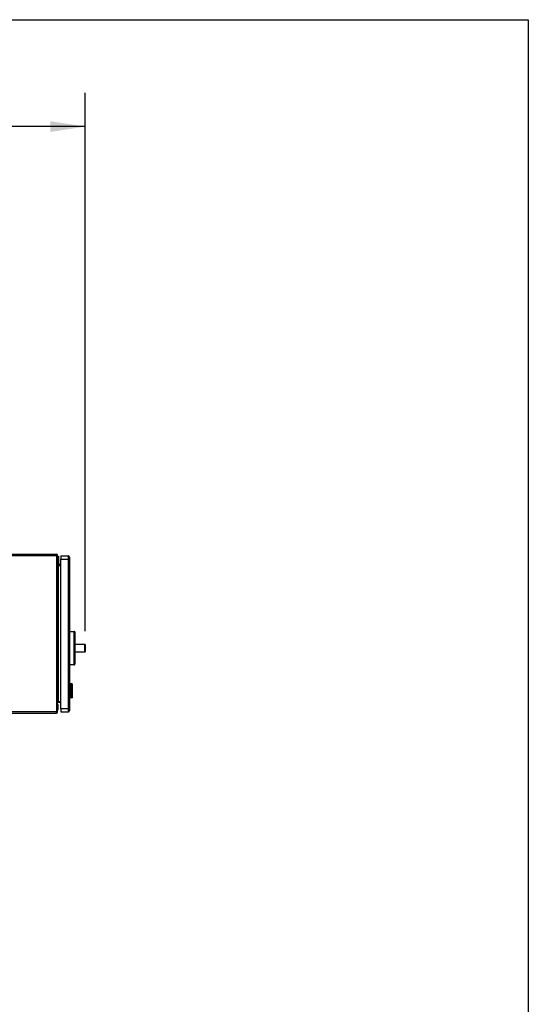
# Model space of a CAD drawing. Extents: x 0.4 to 10.6, y 0.4 to 8.1.
# Drawn here: x 8.7 to 10.6, y 4.4 to 8.1 of the extents above; entities that cross this region are included whole.
import ezdxf

# ---------------------------------------------------------------- set-up
doc = ezdxf.new("R2010")
doc.units = 0
doc.linetypes.add('SLD-SOLID', pattern=[0])
doc.layers.get('0').update_dxf_attribs({"linetype": 'CONTINUOUS'})
doc.styles.add('SLDTEXTSTYLE0', font='TXT', dxfattribs={"width": 0.75})
doc.dimstyles.new('SLDDIMSTYLE2', dxfattribs={"dimtxt": 0.125, "dimasz": 0.13, "dimexe": 0, "dimexo": 0.0625, "dimgap": 0.03125, "dimtad": 0, "dimtih": 1, "dimtoh": 1, "dimdec": 1, "dimlfac": 20, "dimrnd": 1e-09, "dimzin": 12, "dimtxsty": 'SLDTEXTSTYLE0', "dimsah": 1, "dimcen": 0.09, "dimazin": 3, "dimtfac": 1, "dimtdec": 1, "dimtofl": 0, "dimtmove": 0, "dimatfit": 3, "dimtolj": 1, "dimtzin": 12})

# ---------------------------------------------------------------- blocks, each defined once
blk = doc.blocks.new('_D_9')
at = {"color": 7, "linetype": 'SLD-SOLID'}
for p, q in [((6.5406, 6.9668), (6.5406, 7.8339)), ((8.9602, 5.8322), (8.9602, 7.8339)), ((6.5406, 7.7089), (7.5887, 7.7089)), ((8.9602, 7.7089), (7.912, 7.7089))]:
    blk.add_line(p, q, dxfattribs=at)
for points in [[(6.5406, 7.7089), (6.6706, 7.6889), (6.6706, 7.7289)], [(8.9602, 7.7089), (8.8302, 7.7289), (8.8302, 7.6889)]]:
    blk.add_solid(points, dxfattribs=at)
at = {"color": 7, "linetype": 'SLD-SOLID', "insert": (7.5887, 7.7708), "char_height": 0.125, "attachment_point": 1, "style": 'SLDTEXTSTYLE0'}
blk.add_mtext('48.4', dxfattribs=at)

msp = doc.modelspace()

# ---------------------------------------------------------------- linework, layer by layer
at = {"color": 7, "linetype": 'SLD-SOLID'}
for p, q in [((0.3937, 8.1063), (10.6063, 8.1063)), ((10.6063, 8.1063), (10.6063, 0.3937)), ((8.6041, 6.1186), (8.8531, 6.1186)), ((8.6041, 6.1143), (8.8531, 6.1143)), ((8.8531, 6.1143), (8.8531, 6.1186)), ((8.8531, 6.1143), (8.8531, 5.5324)), ((8.8574, 6.1143), (8.8531, 6.1143)), ((8.8574, 5.5324), (8.8574, 6.1143)), ((8.8574, 6.1117), (8.8604, 6.1117)), ((8.8604, 6.1019), (8.8574, 6.1019)), ((8.8594, 6.0763), (8.8594, 6.0787)), ((8.8594, 6.0787), (8.8692, 6.0787)), ((8.8604, 6.1117), (8.8604, 6.1019)), ((8.8604, 6.1019), (8.8604, 6.0936)), ((8.8619, 6.0928), (8.8604, 6.0957)), ((8.8604, 6.0864), (8.8619, 6.0894)), ((8.8604, 6.0886), (8.8604, 6.0842)), ((8.8623, 6.0822), (8.8692, 6.0822)), ((8.8692, 6.0793), (8.8623, 6.0793)), ((8.8692, 6.1127), (8.8692, 6.1009)), ((8.8692, 6.1127), (8.8962, 6.1127)), ((8.8692, 6.1009), (8.8962, 6.1009)), ((8.8692, 5.5438), (8.8692, 6.1009)), ((8.8962, 6.1127), (8.8962, 6.1009)), ((8.9011, 6.1009), (8.8962, 6.1009)), ((8.8962, 6.1009), (8.8962, 5.5438)), ((8.9011, 6.1009), (8.9011, 5.5438)), ((8.8594, 6.0763), (8.8594, 5.5704)), ((8.8594, 6.0763), (8.8692, 6.0763)), ((8.9011, 5.8324), (8.9189, 5.8314)), ((8.9189, 5.8295), (8.9011, 5.8304)), ((8.9189, 5.7093), (8.9189, 5.8295)), ((8.9189, 5.8295), (8.9208, 5.8295)), ((8.9208, 5.8295), (8.9208, 5.7093)), ((8.9208, 5.8097), (8.9208, 5.7867)), ((8.9208, 5.7859), (8.9208, 5.7865)), ((8.9208, 5.7865), (8.9208, 5.7865)), ((8.9208, 5.7859), (8.9208, 5.7859)), ((8.9208, 5.7818), (8.9208, 5.7859)), ((8.9208, 5.7818), (8.9208, 5.7818)), ((8.9208, 5.7817), (8.9208, 5.7818)), ((8.9208, 5.7818), (8.9208, 5.7812)), ((8.9208, 5.7817), (8.9208, 5.7817)), ((8.9208, 5.7804), (8.9208, 5.7804)), ((8.9208, 5.7771), (8.9208, 5.7771)), ((8.9208, 5.7738), (8.9208, 5.7738)), ((8.9208, 5.7732), (8.9208, 5.7706)), ((8.9208, 5.7706), (8.9208, 5.7706)), ((8.9208, 5.7706), (8.9208, 5.7676)), ((8.9208, 5.7676), (8.9208, 5.7676)), ((8.9208, 5.7676), (8.9208, 5.7554)), ((8.9208, 5.7554), (8.9208, 5.729)), ((8.9228, 5.7841), (8.9228, 5.7828)), ((8.9228, 5.7841), (8.9582, 5.7841)), ((8.9582, 5.7828), (8.9228, 5.7828)), ((8.9228, 5.7559), (8.9582, 5.7559)), ((8.9228, 5.7559), (8.9228, 5.7546)), ((8.9582, 5.7546), (8.9228, 5.7546)), ((8.9582, 5.7841), (8.9582, 5.7828)), ((8.9582, 5.7559), (8.9582, 5.7828)), ((8.9582, 5.7559), (8.9582, 5.7546)), ((8.9602, 5.7822), (8.9602, 5.7566)), ((8.9602, 5.772), (8.9602, 5.772)), ((8.9602, 5.772), (8.9602, 5.7694)), ((8.9602, 5.7694), (8.9602, 5.7694)), ((8.9602, 5.7694), (8.9602, 5.7667)), ((8.9602, 5.7667), (8.9602, 5.7667)), ((8.9208, 5.7289), (8.9208, 5.7289)), ((8.9208, 5.7258), (8.9208, 5.7289)), ((8.9208, 5.7258), (8.9208, 5.7258)), ((8.9208, 5.7217), (8.9208, 5.7247)), ((8.9208, 5.7247), (8.9208, 5.7247)), ((8.9208, 5.7217), (8.9208, 5.7217)), ((8.9208, 5.721), (8.9208, 5.721)), ((8.9208, 5.7204), (8.9208, 5.7204)), ((8.9208, 5.7171), (8.9208, 5.7171)), ((8.9208, 5.7138), (8.9208, 5.7138)), ((8.9011, 5.7083), (8.9189, 5.7093)), ((8.9189, 5.7073), (8.9011, 5.7064)), ((8.9189, 5.7093), (8.9208, 5.7093)), ((8.9011, 5.6358), (8.9021, 5.6358)), ((8.9021, 5.6322), (8.9011, 5.6322)), ((8.9011, 5.6303), (8.9021, 5.6303)), ((8.9059, 5.637), (8.9021, 5.6373)), ((8.9021, 5.6373), (8.9021, 5.6354)), ((8.9021, 5.6354), (8.9038, 5.6354)), ((8.9021, 5.6354), (8.9021, 5.5861)), ((8.9038, 5.6354), (8.9038, 5.5861)), ((8.9066, 5.6369), (8.9059, 5.637)), ((8.9062, 5.5889), (8.9062, 5.6326)), ((8.9067, 5.6333), (8.9063, 5.6333)), ((8.9065, 5.6326), (8.9065, 5.5889)), ((8.9066, 5.6369), (8.9066, 5.6337)), ((8.9108, 5.6366), (8.9066, 5.6369)), ((8.9066, 5.6332), (8.9066, 5.5883)), ((8.9067, 5.6338), (8.9108, 5.6338)), ((8.9108, 5.6333), (8.9067, 5.6333)), ((8.9072, 5.6146), (8.9089, 5.6146)), ((8.9072, 5.6134), (8.9072, 5.6146)), ((8.9078, 5.6134), (8.9072, 5.6134)), ((8.9072, 5.6103), (8.9073, 5.6105)), ((8.9072, 5.61), (8.9072, 5.6103)), ((8.9072, 5.6095), (8.9076, 5.6095)), ((8.9073, 5.6105), (8.9074, 5.6105)), ((8.9076, 5.6095), (8.9075, 5.6092)), ((8.9075, 5.6092), (8.9075, 5.6092)), ((8.9077, 5.632), (8.9089, 5.632)), ((8.9077, 5.6234), (8.9077, 5.632)), ((8.9089, 5.6234), (8.9077, 5.6234)), ((8.9077, 5.6219), (8.9082, 5.6219)), ((8.9077, 5.6213), (8.9081, 5.6213)), ((8.9077, 5.6205), (8.908, 5.6206)), ((8.9077, 5.6192), (8.9077, 5.6205)), ((8.9085, 5.6205), (8.9077, 5.6205)), ((8.9089, 5.6192), (8.9077, 5.6192)), ((8.9077, 5.6125), (8.9078, 5.6134)), ((8.9077, 5.6128), (8.908, 5.6128)), ((8.9083, 5.612), (8.9077, 5.612)), ((8.9077, 5.6105), (8.9089, 5.6105)), ((8.9077, 5.6093), (8.9077, 5.6105)), ((8.9089, 5.6093), (8.9077, 5.6093)), ((8.9082, 5.6065), (8.9077, 5.6065)), ((8.9077, 5.6064), (8.9084, 5.6064)), ((8.9077, 5.6037), (8.9083, 5.6037)), ((8.9077, 5.6033), (8.908, 5.6033)), ((8.9077, 5.6011), (8.9077, 5.6023)), ((8.9077, 5.6023), (8.9079, 5.6023)), ((8.9078, 5.6176), (8.9082, 5.6176)), ((8.9082, 5.6162), (8.9078, 5.6162)), ((8.908, 5.6134), (8.9078, 5.6134)), ((8.9078, 5.6078), (8.9082, 5.6078)), ((8.9078, 5.603), (8.908, 5.603)), ((8.9082, 5.6023), (8.9079, 5.6023)), ((8.908, 5.6134), (8.908, 5.6128)), ((8.9085, 5.6134), (8.908, 5.6134)), ((8.908, 5.6033), (8.908, 5.603)), ((8.908, 5.603), (8.9082, 5.6023)), ((8.9081, 5.6234), (8.9081, 5.632)), ((8.9082, 5.6219), (8.9081, 5.6213)), ((8.9081, 5.6192), (8.9081, 5.6205)), ((8.9081, 5.6134), (8.9081, 5.6146)), ((8.9081, 5.6093), (8.9081, 5.6105)), ((8.9081, 5.6048), (8.9089, 5.6048)), ((8.9081, 5.6037), (8.9081, 5.6048)), ((8.9082, 5.6176), (8.9082, 5.6162)), ((8.9082, 5.6162), (8.9084, 5.6162)), ((8.9082, 5.6078), (8.9082, 5.6065)), ((8.9082, 5.6023), (8.9087, 5.6023)), ((8.9083, 5.6187), (8.9084, 5.6187)), ((8.9084, 5.615), (8.9083, 5.615)), ((8.9083, 5.6108), (8.9083, 5.6108)), ((8.9083, 5.6089), (8.9084, 5.6089)), ((8.9084, 5.6052), (8.9083, 5.6052)), ((8.9089, 5.6037), (8.9083, 5.6037)), ((8.9084, 5.6187), (8.9084, 5.6162)), ((8.9084, 5.6089), (8.9084, 5.6064)), ((8.9085, 5.6205), (8.9089, 5.6205)), ((8.9085, 5.6187), (8.9087, 5.6187)), ((8.9085, 5.6134), (8.9088, 5.6134)), ((8.9085, 5.6089), (8.9087, 5.6089)), ((8.9087, 5.6172), (8.9087, 5.6175)), ((8.9087, 5.617), (8.9089, 5.617)), ((8.9087, 5.6074), (8.9087, 5.6076)), ((8.9087, 5.6072), (8.9089, 5.6072)), ((8.909, 5.6017), (8.9087, 5.6017)), ((8.9088, 5.6134), (8.9089, 5.6125)), ((8.9089, 5.6134), (8.9088, 5.6134)), ((8.9089, 5.632), (8.9089, 5.6234)), ((8.9089, 5.6205), (8.9089, 5.6192)), ((8.9089, 5.6146), (8.9089, 5.6134)), ((8.9089, 5.6105), (8.9089, 5.6093)), ((8.9089, 5.6048), (8.9089, 5.6037)), ((8.909, 5.6069), (8.91, 5.6069)), ((8.909, 5.6064), (8.909, 5.6069)), ((8.91, 5.6064), (8.909, 5.6064)), ((8.909, 5.6055), (8.9092, 5.6055)), ((8.909, 5.6037), (8.909, 5.6055)), ((8.9092, 5.6042), (8.909, 5.6042)), ((8.91, 5.6037), (8.909, 5.6037)), ((8.909, 5.6017), (8.909, 5.6005)), ((8.9092, 5.6016), (8.909, 5.6017)), ((8.9091, 5.6186), (8.9093, 5.6186)), ((8.9091, 5.6183), (8.9091, 5.6186)), ((8.9092, 5.6181), (8.9091, 5.6183)), ((8.9091, 5.6026), (8.9094, 5.6026)), ((8.9093, 5.6181), (8.9092, 5.6181)), ((8.9092, 5.614), (8.9094, 5.614)), ((8.9095, 5.6132), (8.9092, 5.614)), ((8.9092, 5.6064), (8.9092, 5.6069)), ((8.9092, 5.6055), (8.9092, 5.6042)), ((8.9092, 5.6042), (8.9095, 5.6042)), ((8.9092, 5.6037), (8.9092, 5.6042)), ((8.9093, 5.6186), (8.9093, 5.6181)), ((8.9094, 5.6213), (8.9096, 5.6213)), ((8.9094, 5.6208), (8.9094, 5.6213)), ((8.9094, 5.6207), (8.9095, 5.6207)), ((8.9094, 5.62), (8.9097, 5.62)), ((8.9094, 5.6186), (8.91, 5.6186)), ((8.9094, 5.6181), (8.9094, 5.6186)), ((8.91, 5.6181), (8.9094, 5.6181)), ((8.9094, 5.6169), (8.9096, 5.6169)), ((8.9094, 5.6165), (8.9095, 5.6165)), ((8.9094, 5.6156), (8.9094, 5.6161)), ((8.9094, 5.6161), (8.9095, 5.6161)), ((8.91, 5.6156), (8.9094, 5.6156)), ((8.9094, 5.6146), (8.9095, 5.6146)), ((8.9094, 5.614), (8.9094, 5.6146)), ((8.9095, 5.614), (8.9094, 5.614)), ((8.9094, 5.6135), (8.9095, 5.6135)), ((8.9094, 5.6122), (8.9096, 5.6122)), ((8.9094, 5.6117), (8.9094, 5.6122)), ((8.9094, 5.6116), (8.9095, 5.6116)), ((8.9097, 5.6111), (8.9094, 5.6111)), ((8.9094, 5.6092), (8.9096, 5.6092)), ((8.9095, 5.6089), (8.9094, 5.6089)), ((8.9095, 5.6086), (8.9094, 5.6086)), ((8.9094, 5.6083), (8.9096, 5.6083)), ((8.9094, 5.6026), (8.9094, 5.6015)), ((8.9096, 5.6213), (8.9095, 5.6207)), ((8.9095, 5.6207), (8.9095, 5.6205)), ((8.9095, 5.6172), (8.9096, 5.6169)), ((8.9096, 5.6169), (8.9095, 5.6165)), ((8.9097, 5.6161), (8.9095, 5.6161)), ((8.9095, 5.6146), (8.9095, 5.614)), ((8.9095, 5.614), (8.9098, 5.614)), ((8.9098, 5.6135), (8.9095, 5.6135)), ((8.9095, 5.6135), (8.9095, 5.6132)), ((8.9096, 5.6122), (8.9095, 5.6116)), ((8.9096, 5.6092), (8.9095, 5.6089)), ((8.9095, 5.6089), (8.9095, 5.6086)), ((8.9096, 5.6083), (8.9095, 5.6086)), ((8.9095, 5.6054), (8.9096, 5.6054)), ((8.9095, 5.6042), (8.9095, 5.6054)), ((8.9096, 5.6042), (8.9095, 5.6042)), ((8.9095, 5.6023), (8.9096, 5.6022)), ((8.9095, 5.6013), (8.9095, 5.6023)), ((8.9095, 5.6022), (8.9096, 5.6022)), ((8.9098, 5.6106), (8.9096, 5.6106)), ((8.9096, 5.6092), (8.9096, 5.6083)), ((8.9096, 5.6083), (8.9097, 5.6083)), ((8.9096, 5.6054), (8.9096, 5.6042)), ((8.9096, 5.6042), (8.9099, 5.6042)), ((8.9096, 5.6022), (8.9096, 5.6013)), ((8.9097, 5.6161), (8.91, 5.6161)), ((8.9097, 5.6111), (8.9098, 5.6111)), ((8.9097, 5.6097), (8.9097, 5.6083)), ((8.9097, 5.6011), (8.9097, 5.6019)), ((8.9098, 5.614), (8.9099, 5.6142)), ((8.9098, 5.6111), (8.9099, 5.6116)), ((8.9098, 5.6096), (8.91, 5.6096)), ((8.9099, 5.6089), (8.9098, 5.6096)), ((8.9099, 5.6213), (8.91, 5.6213)), ((8.9099, 5.6208), (8.9099, 5.6213)), ((8.9099, 5.6206), (8.9101, 5.6206)), ((8.9099, 5.6147), (8.91, 5.6147)), ((8.9099, 5.6142), (8.9099, 5.6147)), ((8.9099, 5.6141), (8.9101, 5.6141)), ((8.9099, 5.6123), (8.91, 5.6123)), ((8.9099, 5.6116), (8.9099, 5.6123)), ((8.9099, 5.6116), (8.9101, 5.6116)), ((8.9099, 5.6087), (8.9099, 5.6089)), ((8.9099, 5.6088), (8.9101, 5.6088)), ((8.9099, 5.6055), (8.91, 5.6055)), ((8.9099, 5.6042), (8.9099, 5.6055)), ((8.91, 5.6213), (8.9101, 5.6206)), ((8.91, 5.6186), (8.91, 5.6181)), ((8.91, 5.6161), (8.91, 5.6156)), ((8.91, 5.6147), (8.9101, 5.6141)), ((8.91, 5.6123), (8.9101, 5.6116)), ((8.91, 5.6096), (8.9101, 5.6088)), ((8.91, 5.6069), (8.91, 5.6064)), ((8.91, 5.6055), (8.91, 5.6037)), ((8.9108, 5.6338), (8.9108, 5.6366)), ((8.9109, 5.6365), (8.9108, 5.6366)), ((8.9109, 5.6338), (8.9108, 5.6338)), ((8.9108, 5.5882), (8.9108, 5.6333)), ((8.9109, 5.6333), (8.9108, 5.6333)), ((8.9109, 5.6365), (8.9109, 5.6338)), ((8.9109, 5.6338), (8.9109, 5.6333)), ((8.9109, 5.6333), (8.9109, 5.5882)), ((8.8594, 5.568), (8.8594, 5.5704)), ((8.8692, 5.5704), (8.8594, 5.5704)), ((8.8594, 5.568), (8.8692, 5.568)), ((8.9021, 5.5912), (8.9011, 5.5912)), ((8.9021, 5.5893), (8.9011, 5.5893)), ((8.9021, 5.5857), (8.9011, 5.5857)), ((8.9038, 5.5861), (8.9021, 5.5861)), ((8.9021, 5.5861), (8.9021, 5.5842)), ((8.9059, 5.5845), (8.9021, 5.5842)), ((8.9059, 5.5845), (8.9066, 5.5846)), ((8.9063, 5.5882), (8.9067, 5.5882)), ((8.9066, 5.5878), (8.9066, 5.5846)), ((8.9108, 5.5849), (8.9066, 5.5846)), ((8.9108, 5.5882), (8.9067, 5.5882)), ((8.9108, 5.5877), (8.9067, 5.5877)), ((8.9072, 5.5983), (8.9079, 5.5983)), ((8.9072, 5.5971), (8.9072, 5.5983)), ((8.9089, 5.5971), (8.9072, 5.5971)), ((8.9072, 5.5909), (8.9072, 5.5915)), ((8.9072, 5.5912), (8.9075, 5.5912)), ((8.9076, 5.5907), (8.9072, 5.5907)), ((8.9073, 5.5899), (8.9074, 5.5907)), ((8.9073, 5.5899), (8.9081, 5.5899)), ((8.9074, 5.5931), (8.9077, 5.593)), ((8.9074, 5.593), (8.9077, 5.593)), ((8.9075, 5.5912), (8.9076, 5.5907)), ((8.9076, 5.5907), (8.9076, 5.5907)), ((8.9078, 5.5893), (8.9076, 5.5893)), ((8.9085, 5.6011), (8.9077, 5.6011)), ((8.9077, 5.5995), (8.9082, 5.5995)), ((8.9077, 5.599), (8.908, 5.599)), ((8.9077, 5.5954), (8.9078, 5.5967)), ((8.9077, 5.5958), (8.908, 5.5958)), ((8.9078, 5.5995), (8.9078, 5.6)), ((8.9078, 5.5967), (8.9081, 5.5967)), ((8.9078, 5.5947), (8.9083, 5.5947)), ((8.9082, 5.5983), (8.9079, 5.5983)), ((8.9079, 5.5919), (8.9084, 5.5919)), ((8.9081, 5.5967), (8.908, 5.5958)), ((8.9081, 5.6007), (8.9085, 5.6007)), ((8.9081, 5.5971), (8.9081, 5.5983)), ((8.9081, 5.593), (8.9084, 5.5933)), ((8.9086, 5.5995), (8.9082, 5.5995)), ((8.9082, 5.5983), (8.9089, 5.5983)), ((8.9084, 5.5935), (8.9082, 5.5935)), ((8.9084, 5.5933), (8.9085, 5.5933)), ((8.9087, 5.5894), (8.9084, 5.5895)), ((8.9085, 5.6007), (8.9086, 5.5995)), ((8.9086, 5.5968), (8.9088, 5.5968)), ((8.9086, 5.5959), (8.9086, 5.5968)), ((8.9086, 5.5955), (8.9089, 5.5955)), ((8.9086, 5.591), (8.9086, 5.5913)), ((8.9086, 5.5912), (8.9089, 5.5912)), ((8.9087, 5.6006), (8.9087, 5.6011)), ((8.9089, 5.5991), (8.9097, 5.5991)), ((8.9089, 5.5983), (8.9089, 5.5971)), ((8.909, 5.5986), (8.9092, 5.5986)), ((8.9092, 5.6016), (8.9092, 5.6008)), ((8.9094, 5.6015), (8.9092, 5.6015)), ((8.9095, 5.6013), (8.9092, 5.6013)), ((8.9097, 5.6011), (8.9092, 5.6011)), ((8.9095, 5.6005), (8.9092, 5.6008)), ((8.9093, 5.5985), (8.9092, 5.5986)), ((8.9092, 5.5986), (8.9092, 5.598)), ((8.9093, 5.5978), (8.9093, 5.5985)), ((8.9093, 5.5984), (8.9095, 5.5984)), ((8.9094, 5.6015), (8.9095, 5.6013)), ((8.9096, 5.6013), (8.9095, 5.6013)), ((8.9095, 5.5984), (8.9095, 5.5975)), ((8.9096, 5.5983), (8.9095, 5.5984)), ((8.9096, 5.6013), (8.9097, 5.6011)), ((8.9096, 5.5975), (8.9096, 5.5983)), ((8.91, 5.5981), (8.9096, 5.5981)), ((8.9097, 5.5973), (8.9096, 5.5975)), ((8.9097, 5.6011), (8.9097, 5.6011)), ((8.9098, 5.5973), (8.9097, 5.5973)), ((8.91, 5.5981), (8.91, 5.5984)), ((8.9103, 5.5993), (8.9103, 5.5985)), ((8.9108, 5.5882), (8.9109, 5.5882)), ((8.9108, 5.5849), (8.9108, 5.5877)), ((8.9109, 5.5877), (8.9108, 5.5877)), ((8.9108, 5.5849), (8.9109, 5.585)), ((8.9109, 5.5882), (8.9109, 5.5877)), ((8.9109, 5.5877), (8.9109, 5.585)), ((8.8531, 5.5324), (8.6041, 5.5324)), ((8.8531, 5.5281), (8.8531, 5.5324)), ((8.8531, 5.5324), (8.8574, 5.5324)), ((8.854, 5.5307), (8.8531, 5.5304)), ((8.8578, 5.5611), (8.8574, 5.5611)), ((8.8574, 5.5395), (8.8578, 5.5395)), ((8.8595, 5.5583), (8.8578, 5.5611)), ((8.8578, 5.5395), (8.8578, 5.5611)), ((8.8578, 5.5395), (8.8595, 5.5424)), ((8.8599, 5.5439), (8.8599, 5.5568)), ((8.8692, 5.5438), (8.8692, 5.532)), ((8.8962, 5.5438), (8.8692, 5.5438)), ((8.8692, 5.532), (8.8962, 5.532)), ((8.8962, 5.5438), (8.8962, 5.532)), ((8.9011, 5.5438), (8.8962, 5.5438)), ((8.6041, 5.5281), (8.8531, 5.5281))]:
    msp.add_line(p, q, dxfattribs=at)
at = {"color": 8, "linetype": 'SLD-SOLID'}
for p, q in [((8.8619, 6.0911), (8.8619, 6.0928)), ((8.8619, 6.0894), (8.8619, 6.0911)), ((8.9062, 5.6326), (8.9065, 5.6326)), ((8.9077, 5.6169), (8.908, 5.6169)), ((8.9077, 5.6071), (8.908, 5.6071)), ((8.9094, 5.6205), (8.9095, 5.6205)), ((8.9065, 5.5889), (8.9062, 5.5889)), ((8.909, 5.6005), (8.9087, 5.6005)), ((8.9099, 5.5993), (8.9103, 5.5993)), ((8.8595, 5.5424), (8.8595, 5.5583))]:
    msp.add_line(p, q, dxfattribs=at)
at = {"color": 7, "linetype": 'SLD-SOLID'}
for centre, radius, start, end in [((8.8531, 6.1143), 0.00433, 0, 90), ((8.8531, 6.1143), 0.00197, 0, 90), ((8.8623, 6.0842), 0.00492, 180, 270), ((8.8623, 6.0842), 0.00197, 180, 270), ((8.8587, 6.0911), 0.00364, 332.4155, 27.5845), ((8.8962, 6.1078), 0.00492, 359.9997, 90), ((8.9095, 5.8304), 0.00948, 354.0498, 5.9502), ((8.9188, 5.8295), 0.00197, 0, 87), ((8.9208, 5.8097), 0.0000197, 0, 90), ((8.9582, 5.7822), 0.00197, 0, 90), ((8.9586, 5.7809), 0.00202, 40.582, 102.53), ((8.9586, 5.7579), 0.00202, 257.4701, 319.4181), ((8.9582, 5.7566), 0.00197, 270, 0), ((8.9208, 5.729), 0.0000197, 270, 0), ((8.9095, 5.7083), 0.00948, 354.0497, 5.9503), ((8.9188, 5.7093), 0.00197, 273, 0), ((8.8531, 5.5324), 0.00433, 270, 0), ((8.8531, 5.5324), 0.00197, 270, 0), ((8.8569, 5.5568), 0.00295, 0, 30.0138), ((8.8569, 5.5439), 0.00295, 329.9862, 0), ((8.8962, 5.5369), 0.00492, 270, 0.0008)]:
    msp.add_arc(centre, radius, start, end, dxfattribs=at)
for centre, major_axis, start_param, end_param in [((8.9067, 5.6326), (0, 0.00118), 0, 0.255078), ((8.9067, 5.6326), (0, 0.000689), 0, 0.44732), ((8.9103, 5.6326), (0, 0.00118), 5.335216, 6.283185), ((8.9067, 5.5889), (0, 0.000689), 2.694273, 3.141593), ((8.9067, 5.5889), (0, 0.00118), 2.886514, 3.141593), ((8.9103, 5.5889), (0, 0.00118), 3.141593, 4.089562)]:
    msp.add_ellipse(centre, major_axis=major_axis, ratio=0.315556, start_param=start_param, end_param=end_param, dxfattribs=at)
for points, knots in [([(8.8574, 6.0806), (8.8574, 6.0803), (8.8575, 6.0795), (8.8579, 6.0785), (8.8586, 6.0774), (8.8591, 6.0767), (8.8594, 6.0763)], [0, 0, 0, 0, 0.250006, 0.500005, 0.749998, 1, 1, 1, 1]), ([(8.8594, 6.0787), (8.8591, 6.0787), (8.8586, 6.0788), (8.8579, 6.0792), (8.8575, 6.0799), (8.8574, 6.0804), (8.8574, 6.0806)], [0, 0, 0, 0, 0.2499914, 0.5000013, 0.7499906, 1, 1, 1, 1]), ([(8.9011, 6.1078), (8.9011, 6.1077), (8.9011, 6.1075), (8.9011, 6.1059), (8.9011, 6.1036), (8.9011, 6.1018), (8.9011, 6.1009)], [0, 0, 0, 0, 0.2500002, 0.5000011, 0.750002, 1, 1, 1, 1]), ([(8.9208, 5.7861), (8.9208, 5.7859), (8.9208, 5.7855), (8.9211, 5.785), (8.9216, 5.7845), (8.9221, 5.7842), (8.9226, 5.7842), (8.9228, 5.7841)], [0, 0, 0, 0, 0.219364, 0.441638, 0.639662, 0.823, 1, 1, 1, 1]), ([(8.9228, 5.7828), (8.9223, 5.7829), (8.9216, 5.7829), (8.921, 5.7832), (8.9208, 5.7834)], [0, 0, 0, 0, 0.608577, 1, 1, 1, 1]), ([(8.9208, 5.7554), (8.921, 5.7555), (8.9216, 5.7558), (8.9223, 5.7559), (8.9228, 5.7559)], [0, 0, 0, 0, 0.391423, 1, 1, 1, 1]), ([(8.9228, 5.7546), (8.9226, 5.7546), (8.9221, 5.7545), (8.9216, 5.7542), (8.9211, 5.7538), (8.9208, 5.7532), (8.9208, 5.7528), (8.9208, 5.7526)], [0, 0, 0, 0, 0.177, 0.360338, 0.558363, 0.780637, 1, 1, 1, 1]), ([(8.9038, 5.6354), (8.9038, 5.6354), (8.9042, 5.6357), (8.9049, 5.6363), (8.9056, 5.6368), (8.9059, 5.637), (8.9059, 5.637)], [0, 0, 0, 0, 0.005363, 0.574494, 0.959426, 1, 1, 1, 1]), ([(8.9062, 5.6326), (8.9062, 5.6327), (8.9062, 5.633), (8.9063, 5.6333), (8.9064, 5.6335), (8.9065, 5.6337), (8.9066, 5.6337), (8.9066, 5.6337)], [0, 0, 0, 0, 0.2159793, 0.4309664, 0.6695217, 0.9456139, 1, 1, 1, 1]), ([(8.9066, 5.6332), (8.9066, 5.6332), (8.9065, 5.6331), (8.9065, 5.6329), (8.9065, 5.6327), (8.9065, 5.6326), (8.9065, 5.6326)], [0, 0, 0, 0, 0.314576, 0.629416, 0.930965, 1, 1, 1, 1]), ([(8.9075, 5.6092), (8.9074, 5.6092), (8.9074, 5.6092), (8.9073, 5.6093), (8.9072, 5.6095), (8.9072, 5.6097), (8.9072, 5.6099), (8.9072, 5.61)], [0, 0, 0, 0, 0.2811661, 0.4451581, 0.6102604, 0.7583868, 1, 1, 1, 1]), ([(8.9074, 5.6105), (8.9075, 5.6104), (8.9075, 5.6103), (8.9076, 5.61), (8.9076, 5.6097), (8.9076, 5.6096), (8.9076, 5.6095)], [0, 0, 0, 0, 0.35419, 0.597008, 0.839098, 1, 1, 1, 1]), ([(8.9077, 5.6216), (8.9077, 5.6217), (8.9077, 5.6219), (8.9078, 5.6221), (8.9078, 5.6222), (8.9078, 5.6222), (8.9078, 5.6223), (8.9078, 5.6223), (8.9078, 5.6223), (8.9078, 5.6223)], [0, 0, 0, 0, 0.477838, 0.657269, 0.778938, 0.903699, 0.952057, 0.989656, 1, 1, 1, 1]), ([(8.908, 5.6206), (8.9079, 5.6206), (8.9079, 5.6206), (8.9078, 5.6207), (8.9078, 5.621), (8.9077, 5.6213), (8.9077, 5.6215), (8.9077, 5.6216)], [0, 0, 0, 0, 0.145833, 0.291882, 0.493413, 0.867143, 1, 1, 1, 1]), ([(8.9077, 5.6169), (8.9077, 5.6172), (8.9078, 5.6177), (8.9079, 5.6182), (8.908, 5.6185), (8.9081, 5.6187), (8.9082, 5.6187), (8.9083, 5.6187)], [0, 0, 0, 0, 0.284671, 0.522474, 0.634642, 0.748658, 1, 1, 1, 1]), ([(8.9083, 5.615), (8.9082, 5.615), (8.9081, 5.6151), (8.9079, 5.6153), (8.9078, 5.6157), (8.9077, 5.6163), (8.9077, 5.6167), (8.9077, 5.6169)], [0, 0, 0, 0, 0.212075, 0.380623, 0.549119, 0.797137, 1, 1, 1, 1]), ([(8.9083, 5.6108), (8.9082, 5.6109), (8.908, 5.611), (8.9079, 5.6113), (8.9078, 5.6118), (8.9077, 5.6122), (8.9077, 5.6124), (8.9077, 5.6125)], [0, 0, 0, 0, 0.35314, 0.545041, 0.738761, 0.905054, 1, 1, 1, 1]), ([(8.9077, 5.607), (8.9077, 5.6073), (8.9078, 5.6078), (8.9079, 5.6084), (8.908, 5.6087), (8.9081, 5.6089), (8.9082, 5.6089), (8.9083, 5.6089)], [0, 0, 0, 0, 0.340911, 0.530889, 0.722438, 0.890533, 1, 1, 1, 1]), ([(8.9083, 5.6052), (8.9082, 5.6052), (8.908, 5.6053), (8.9079, 5.6056), (8.9078, 5.606), (8.9077, 5.6064), (8.9077, 5.6067), (8.9077, 5.607)], [0, 0, 0, 0, 0.295027, 0.536119, 0.64699, 0.758008, 1, 1, 1, 1]), ([(8.9077, 5.6035), (8.9077, 5.6037), (8.9078, 5.6041), (8.9078, 5.6045), (8.9079, 5.6047), (8.908, 5.6048), (8.908, 5.6048), (8.9081, 5.6048)], [0, 0, 0, 0, 0.383642, 0.581519, 0.750187, 0.919305, 1, 1, 1, 1]), ([(8.9079, 5.6023), (8.9078, 5.6025), (8.9078, 5.6028), (8.9077, 5.6032), (8.9077, 5.6034), (8.9077, 5.6035)], [0, 0, 0, 0, 0.483993, 0.83187, 1, 1, 1, 1]), ([(8.9077, 5.6017), (8.9078, 5.6018), (8.9078, 5.6021), (8.9078, 5.6023), (8.9079, 5.6023)], [0, 0, 0, 0, 0.550783, 1, 1, 1, 1]), ([(8.9078, 5.6223), (8.9079, 5.6222), (8.908, 5.6222), (8.9081, 5.6221), (8.9081, 5.622), (8.9081, 5.622), (8.9081, 5.6219), (8.9082, 5.6219), (8.9082, 5.6219), (8.9082, 5.6219)], [0, 0, 0, 0, 0.473433, 0.63987, 0.75455, 0.866887, 0.915951, 0.965433, 1, 1, 1, 1]), ([(8.9079, 5.6155), (8.9079, 5.6155), (8.908, 5.6157), (8.908, 5.616), (8.908, 5.6162)], [0, 0, 0, 0, 0.33515, 1, 1, 1, 1]), ([(8.9079, 5.6113), (8.9079, 5.6113), (8.908, 5.6114), (8.908, 5.6117), (8.9081, 5.6119), (8.9081, 5.612)], [0, 0, 0, 0, 0.1874447, 0.7642083, 1, 1, 1, 1]), ([(8.9079, 5.6056), (8.9079, 5.6057), (8.908, 5.6059), (8.908, 5.6062), (8.908, 5.6064)], [0, 0, 0, 0, 0.2657889, 1, 1, 1, 1]), ([(8.9082, 5.6176), (8.9082, 5.6176), (8.9081, 5.6176), (8.9081, 5.6175), (8.908, 5.6175), (8.908, 5.6174), (8.908, 5.6172), (8.908, 5.617), (8.908, 5.6169)], [0, 0, 0, 0, 0.277944, 0.397113, 0.509606, 0.61929, 0.734036, 1, 1, 1, 1]), ([(8.908, 5.6169), (8.908, 5.6168), (8.908, 5.6167), (8.908, 5.6166), (8.908, 5.6165), (8.9081, 5.6163), (8.9082, 5.6163), (8.9082, 5.6162)], [0, 0, 0, 0, 0.221078, 0.328597, 0.440139, 0.691117, 1, 1, 1, 1]), ([(8.908, 5.6128), (8.908, 5.6127), (8.908, 5.6126), (8.908, 5.6125), (8.908, 5.6123), (8.9081, 5.6122), (8.9082, 5.612), (8.9083, 5.612), (8.9083, 5.612)], [0, 0, 0, 0, 0.118437, 0.226102, 0.32944, 0.435743, 0.681181, 1, 1, 1, 1]), ([(8.9082, 5.6078), (8.9082, 5.6078), (8.9081, 5.6078), (8.9081, 5.6077), (8.908, 5.6076), (8.908, 5.6075), (8.908, 5.6073), (8.908, 5.6072), (8.908, 5.6071)], [0, 0, 0, 0, 0.277945, 0.397113, 0.509599, 0.619291, 0.734038, 1, 1, 1, 1]), ([(8.908, 5.6071), (8.908, 5.607), (8.908, 5.6069), (8.908, 5.6067), (8.908, 5.6066), (8.9081, 5.6066), (8.9081, 5.6065), (8.9082, 5.6065), (8.9082, 5.6065)], [0, 0, 0, 0, 0.246475, 0.355626, 0.463335, 0.576484, 0.700949, 1, 1, 1, 1]), ([(8.9083, 5.6037), (8.9082, 5.6037), (8.9082, 5.6036), (8.9081, 5.6035), (8.908, 5.6034), (8.908, 5.6033), (8.908, 5.6033)], [0, 0, 0, 0, 0.454804, 0.699383, 0.856897, 1, 1, 1, 1]), ([(8.9081, 5.6213), (8.9081, 5.6211), (8.9081, 5.6209), (8.9082, 5.6207), (8.9083, 5.6205), (8.9084, 5.6205), (8.9085, 5.6205), (8.9085, 5.6205)], [0, 0, 0, 0, 0.203796, 0.409235, 0.586312, 0.900211, 1, 1, 1, 1]), ([(8.9083, 5.612), (8.9084, 5.612), (8.9084, 5.612), (8.9085, 5.6121), (8.9086, 5.6122), (8.9086, 5.6123), (8.9086, 5.6125), (8.9086, 5.6127), (8.9086, 5.6128)], [0, 0, 0, 0, 0.2944808, 0.417573, 0.5301423, 0.6382008, 0.7486906, 1, 1, 1, 1]), ([(8.9089, 5.6125), (8.9089, 5.6123), (8.9089, 5.612), (8.9088, 5.6115), (8.9087, 5.6112), (8.9085, 5.6109), (8.9084, 5.6108), (8.9083, 5.6108)], [0, 0, 0, 0, 0.193866, 0.35796, 0.521878, 0.775502, 1, 1, 1, 1]), ([(8.9084, 5.6162), (8.9085, 5.6163), (8.9085, 5.6164), (8.9086, 5.6166), (8.9087, 5.6169), (8.9087, 5.6171), (8.9087, 5.6172)], [0, 0, 0, 0, 0.3184759, 0.5435231, 0.7698449, 1, 1, 1, 1]), ([(8.9089, 5.617), (8.9089, 5.6167), (8.9089, 5.6162), (8.9088, 5.6155), (8.9086, 5.6152), (8.9085, 5.615), (8.9084, 5.615), (8.9084, 5.615)], [0, 0, 0, 0, 0.341694, 0.528564, 0.717202, 0.879688, 1, 1, 1, 1]), ([(8.9084, 5.6064), (8.9084, 5.6064), (8.9085, 5.6065), (8.9086, 5.6068), (8.9087, 5.6071), (8.9087, 5.6073), (8.9087, 5.6074)], [0, 0, 0, 0, 0.399496, 0.594238, 0.789762, 1, 1, 1, 1]), ([(8.9089, 5.6072), (8.9089, 5.6068), (8.9089, 5.6063), (8.9088, 5.6057), (8.9086, 5.6053), (8.9085, 5.6052), (8.9084, 5.6052), (8.9084, 5.6052)], [0, 0, 0, 0, 0.366132, 0.55932, 0.721184, 0.883538, 1, 1, 1, 1]), ([(8.9087, 5.6175), (8.9087, 5.6176), (8.9087, 5.6178), (8.9086, 5.6182), (8.9085, 5.6186), (8.9085, 5.6187)], [0, 0, 0, 0, 0.177146, 0.51493, 1, 1, 1, 1]), ([(8.9086, 5.6128), (8.9086, 5.6129), (8.9086, 5.613), (8.9086, 5.6132), (8.9086, 5.6133), (8.9086, 5.6133), (8.9086, 5.6134), (8.9085, 5.6134), (8.9085, 5.6134)], [0, 0, 0, 0, 0.31679, 0.571814, 0.682983, 0.788222, 0.892355, 1, 1, 1, 1]), ([(8.9087, 5.6076), (8.9087, 5.6078), (8.9086, 5.6082), (8.9086, 5.6086), (8.9085, 5.6089)], [0, 0, 0, 0, 0.3965669, 1, 1, 1, 1]), ([(8.9087, 5.6023), (8.9087, 5.6022), (8.9086, 5.602), (8.9085, 5.6016), (8.9085, 5.6013), (8.9085, 5.6011)], [0, 0, 0, 0, 0.3046849, 0.7529659, 1, 1, 1, 1]), ([(8.9087, 5.6187), (8.9088, 5.6186), (8.9089, 5.6183), (8.9089, 5.6177), (8.9089, 5.6172), (8.9089, 5.617)], [0, 0, 0, 0, 0.308757, 0.684309, 1, 1, 1, 1]), ([(8.9087, 5.6089), (8.9088, 5.6087), (8.9089, 5.6084), (8.9089, 5.6078), (8.9089, 5.6074), (8.9089, 5.6072)], [0, 0, 0, 0, 0.308757, 0.684309, 1, 1, 1, 1]), ([(8.9087, 5.6011), (8.9087, 5.6014), (8.9087, 5.6017), (8.9088, 5.6021), (8.9089, 5.6024), (8.909, 5.6025), (8.9091, 5.6025), (8.9091, 5.6026)], [0, 0, 0, 0, 0.28736, 0.44357, 0.600304, 0.795405, 1, 1, 1, 1]), ([(8.9097, 5.6195), (8.9097, 5.6196), (8.9096, 5.6196), (8.9095, 5.6197), (8.9094, 5.62), (8.9094, 5.6203), (8.9094, 5.6206), (8.9094, 5.6208)], [0, 0, 0, 0, 0.2343067, 0.4009654, 0.5681962, 0.7737811, 1, 1, 1, 1]), ([(8.9094, 5.6168), (8.9094, 5.6169), (8.9094, 5.6171), (8.9094, 5.6172), (8.9094, 5.6172), (8.9095, 5.6172), (8.9095, 5.6172), (8.9095, 5.6172)], [0, 0, 0, 0, 0.594254, 0.745898, 0.89895, 0.982466, 1, 1, 1, 1]), ([(8.9095, 5.6161), (8.9094, 5.6162), (8.9094, 5.6164), (8.9094, 5.6166), (8.9094, 5.6168), (8.9094, 5.6168)], [0, 0, 0, 0, 0.332594, 0.81856, 1, 1, 1, 1]), ([(8.9096, 5.6106), (8.9096, 5.6106), (8.9095, 5.6106), (8.9095, 5.6107), (8.9094, 5.6109), (8.9094, 5.6113), (8.9094, 5.6115), (8.9094, 5.6117)], [0, 0, 0, 0, 0.21969, 0.372687, 0.526275, 0.712943, 1, 1, 1, 1]), ([(8.9094, 5.609), (8.9094, 5.6091), (8.9094, 5.6093), (8.9095, 5.6095), (8.9096, 5.6097), (8.9097, 5.6097), (8.9097, 5.6097)], [0, 0, 0, 0, 0.2149791, 0.4306759, 0.6953537, 1, 1, 1, 1]), ([(8.9097, 5.6078), (8.9097, 5.6078), (8.9096, 5.6078), (8.9095, 5.608), (8.9094, 5.6083), (8.9094, 5.6086), (8.9094, 5.6089), (8.9094, 5.609)], [0, 0, 0, 0, 0.291282, 0.447483, 0.604181, 0.798794, 1, 1, 1, 1]), ([(8.9095, 5.6205), (8.9095, 5.6204), (8.9095, 5.6204), (8.9095, 5.6203), (8.9096, 5.6202), (8.9096, 5.6201), (8.9097, 5.6201), (8.9097, 5.62)], [0, 0, 0, 0, 0.058525, 0.135903, 0.28052, 0.801464, 1, 1, 1, 1]), ([(8.9095, 5.6165), (8.9095, 5.6165), (8.9096, 5.6163), (8.9096, 5.6162), (8.9097, 5.6161), (8.9097, 5.6161), (8.9097, 5.6161)], [0, 0, 0, 0, 0.238324, 0.477683, 0.770179, 1, 1, 1, 1]), ([(8.9095, 5.6116), (8.9095, 5.6115), (8.9095, 5.6114), (8.9095, 5.6113), (8.9096, 5.6112), (8.9096, 5.6111), (8.9097, 5.6111), (8.9097, 5.6111)], [0, 0, 0, 0, 0.2168264, 0.3615914, 0.5065778, 0.7012909, 1, 1, 1, 1]), ([(8.9097, 5.62), (8.9097, 5.6201), (8.9098, 5.6201), (8.9098, 5.6201), (8.9099, 5.6203), (8.9099, 5.6205), (8.9099, 5.6207), (8.9099, 5.6208)], [0, 0, 0, 0, 0.217499, 0.375872, 0.535057, 0.7154, 1, 1, 1, 1]), ([(8.9101, 5.6206), (8.9101, 5.6204), (8.9101, 5.6202), (8.91, 5.62), (8.9099, 5.6197), (8.9098, 5.6196), (8.9097, 5.6196), (8.9097, 5.6195)], [0, 0, 0, 0, 0.182683, 0.366943, 0.524702, 0.796684, 1, 1, 1, 1]), ([(8.9101, 5.6088), (8.91, 5.6086), (8.91, 5.6083), (8.9099, 5.608), (8.9098, 5.6078), (8.9098, 5.6078), (8.9097, 5.6078)], [0, 0, 0, 0, 0.37986, 0.57195, 0.764384, 1, 1, 1, 1]), ([(8.9097, 5.6083), (8.9098, 5.6083), (8.9098, 5.6084), (8.9099, 5.6085), (8.9099, 5.6086), (8.9099, 5.6087), (8.9099, 5.6087)], [0, 0, 0, 0, 0.404049, 0.81205, 0.942617, 1, 1, 1, 1]), ([(8.9097, 5.6019), (8.9098, 5.6017), (8.91, 5.6013), (8.9102, 5.6005), (8.9103, 5.5998), (8.9103, 5.5995), (8.9103, 5.5993)], [0, 0, 0, 0, 0.323819, 0.649428, 0.878756, 1, 1, 1, 1]), ([(8.9101, 5.6141), (8.91, 5.614), (8.91, 5.6138), (8.91, 5.6136), (8.9099, 5.6135), (8.9098, 5.6135), (8.9098, 5.6135)], [0, 0, 0, 0, 0.3174087, 0.545607, 0.7738876, 1, 1, 1, 1]), ([(8.9101, 5.6116), (8.9101, 5.6114), (8.91, 5.6112), (8.91, 5.6108), (8.9099, 5.6107), (8.9098, 5.6106), (8.9098, 5.6106), (8.9098, 5.6106)], [0, 0, 0, 0, 0.339547, 0.52893, 0.719865, 0.887463, 1, 1, 1, 1]), ([(8.8594, 5.5704), (8.8591, 5.57), (8.8586, 5.5693), (8.8579, 5.5682), (8.8575, 5.5671), (8.8574, 5.5664), (8.8574, 5.5661)], [0, 0, 0, 0, 0.250003, 0.499997, 0.749993, 1, 1, 1, 1]), ([(8.8574, 5.5661), (8.8574, 5.5663), (8.8575, 5.5668), (8.8579, 5.5675), (8.8586, 5.5679), (8.8591, 5.568), (8.8594, 5.568)], [0, 0, 0, 0, 0.250007, 0.499999, 0.750008, 1, 1, 1, 1]), ([(8.9059, 5.5845), (8.9057, 5.5847), (8.9051, 5.5851), (8.9044, 5.5857), (8.9039, 5.5861), (8.9038, 5.5861), (8.9038, 5.5861)], [0, 0, 0, 0, 0.350382, 0.867954, 0.994644, 1, 1, 1, 1]), ([(8.9066, 5.5878), (8.9066, 5.5878), (8.9065, 5.5879), (8.9063, 5.5882), (8.9062, 5.5886), (8.9062, 5.5888), (8.9062, 5.5889)], [0, 0, 0, 0, 0.272487, 0.544441, 0.824587, 1, 1, 1, 1]), ([(8.9066, 5.5883), (8.9066, 5.5883), (8.9065, 5.5884), (8.9065, 5.5886), (8.9065, 5.5888), (8.9065, 5.5889), (8.9065, 5.5889)], [0, 0, 0, 0, 0.314576, 0.629416, 0.930965, 1, 1, 1, 1]), ([(8.9072, 5.5915), (8.9072, 5.5917), (8.9072, 5.5922), (8.9072, 5.5927), (8.9073, 5.593), (8.9073, 5.5931), (8.9074, 5.5931), (8.9074, 5.5931)], [0, 0, 0, 0, 0.383802, 0.770557, 0.871317, 0.954869, 1, 1, 1, 1]), ([(8.9076, 5.5893), (8.9076, 5.5893), (8.9075, 5.5893), (8.9074, 5.5895), (8.9073, 5.5899), (8.9072, 5.5903), (8.9072, 5.5907), (8.9072, 5.5909)], [0, 0, 0, 0, 0.178447, 0.358305, 0.514847, 0.780278, 1, 1, 1, 1]), ([(8.9077, 5.593), (8.9076, 5.5927), (8.9076, 5.5923), (8.9075, 5.5917), (8.9075, 5.5913), (8.9075, 5.5912)], [0, 0, 0, 0, 0.4896316, 0.7421384, 1, 1, 1, 1]), ([(8.9076, 5.5907), (8.9077, 5.5907), (8.9077, 5.5907), (8.9077, 5.5907), (8.9077, 5.591), (8.9079, 5.5917), (8.908, 5.5925), (8.9081, 5.593)], [0, 0, 0, 0, 0.007467, 0.024195, 0.087853, 0.34017, 1, 1, 1, 1]), ([(8.9077, 5.5993), (8.9077, 5.5996), (8.9077, 5.5999), (8.9078, 5.6004), (8.9079, 5.6006), (8.908, 5.6007), (8.9081, 5.6007), (8.9081, 5.6007)], [0, 0, 0, 0, 0.346742, 0.535731, 0.726461, 0.891004, 1, 1, 1, 1]), ([(8.9079, 5.5983), (8.9078, 5.5984), (8.9078, 5.5986), (8.9077, 5.599), (8.9077, 5.5992), (8.9077, 5.5993)], [0, 0, 0, 0, 0.337845, 0.664479, 1, 1, 1, 1]), ([(8.9082, 5.5935), (8.9081, 5.5936), (8.908, 5.5938), (8.9078, 5.5943), (8.9077, 5.5948), (8.9077, 5.5952), (8.9077, 5.5954)], [0, 0, 0, 0, 0.382943, 0.589336, 0.796485, 1, 1, 1, 1]), ([(8.9081, 5.5899), (8.908, 5.5897), (8.908, 5.5894), (8.9078, 5.5893), (8.9078, 5.5893), (8.9078, 5.5893)], [0, 0, 0, 0, 0.63148, 0.895925, 1, 1, 1, 1]), ([(8.9079, 5.594), (8.9079, 5.594), (8.908, 5.5942), (8.908, 5.5945), (8.908, 5.5947)], [0, 0, 0, 0, 0.2947881, 1, 1, 1, 1]), ([(8.9082, 5.5995), (8.9082, 5.5995), (8.9081, 5.5995), (8.9081, 5.5994), (8.908, 5.5992), (8.908, 5.5991), (8.908, 5.599)], [0, 0, 0, 0, 0.3048, 0.529094, 0.754318, 1, 1, 1, 1]), ([(8.908, 5.599), (8.908, 5.5989), (8.908, 5.5987), (8.9081, 5.5985), (8.9082, 5.5984), (8.9082, 5.5983)], [0, 0, 0, 0, 0.310491, 0.76665, 1, 1, 1, 1]), ([(8.908, 5.5958), (8.908, 5.5956), (8.908, 5.5953), (8.9081, 5.5949), (8.9082, 5.5947), (8.9083, 5.5947), (8.9083, 5.5947), (8.9083, 5.5947)], [0, 0, 0, 0, 0.3937486, 0.5975845, 0.8035274, 0.9787209, 1, 1, 1, 1]), ([(8.908, 5.5919), (8.908, 5.592), (8.908, 5.5923), (8.908, 5.5925), (8.908, 5.5925)], [0, 0, 0, 0, 0.638392, 1, 1, 1, 1]), ([(8.9084, 5.5919), (8.9084, 5.5919), (8.9084, 5.5919), (8.9084, 5.5918), (8.9083, 5.5915), (8.9082, 5.5908), (8.9081, 5.5902), (8.9081, 5.5899)], [0, 0, 0, 0, 0.018341, 0.048088, 0.14402, 0.592292, 1, 1, 1, 1]), ([(8.9083, 5.5947), (8.9083, 5.5947), (8.9084, 5.5947), (8.9085, 5.5949), (8.9086, 5.5951), (8.9086, 5.5955), (8.9086, 5.5958), (8.9086, 5.5959)], [0, 0, 0, 0, 0.194941, 0.354381, 0.513778, 0.752476, 1, 1, 1, 1]), ([(8.9089, 5.5955), (8.9089, 5.5952), (8.9089, 5.5946), (8.9088, 5.594), (8.9086, 5.5937), (8.9085, 5.5935), (8.9084, 5.5935), (8.9084, 5.5935)], [0, 0, 0, 0, 0.341694, 0.528564, 0.717202, 0.879688, 1, 1, 1, 1]), ([(8.9086, 5.5913), (8.9086, 5.5914), (8.9086, 5.5915), (8.9085, 5.5917), (8.9085, 5.5918), (8.9085, 5.5919), (8.9084, 5.5919)], [0, 0, 0, 0, 0.367718, 0.570129, 0.773284, 1, 1, 1, 1]), ([(8.9084, 5.5895), (8.9084, 5.5897), (8.9085, 5.5902), (8.9086, 5.5908), (8.9086, 5.591)], [0, 0, 0, 0, 0.5782906, 1, 1, 1, 1]), ([(8.9085, 5.5933), (8.9085, 5.5933), (8.9086, 5.5933), (8.9087, 5.5931), (8.9088, 5.5927), (8.9089, 5.5921), (8.9089, 5.5915), (8.9089, 5.5912)], [0, 0, 0, 0, 0.14109, 0.2831059, 0.4122102, 0.6433423, 1, 1, 1, 1]), ([(8.9092, 5.598), (8.9091, 5.5983), (8.909, 5.5987), (8.9088, 5.5995), (8.9087, 5.6002), (8.9087, 5.6005), (8.9087, 5.6006)], [0, 0, 0, 0, 0.3310154, 0.6637974, 0.9028221, 1, 1, 1, 1]), ([(8.9089, 5.5912), (8.9089, 5.5908), (8.9089, 5.5902), (8.9088, 5.5896), (8.9087, 5.5894)], [0, 0, 0, 0, 0.520769, 1, 1, 1, 1]), ([(8.9088, 5.5968), (8.9088, 5.5968), (8.9088, 5.5968), (8.9088, 5.5968), (8.9088, 5.5967), (8.9089, 5.5963), (8.9089, 5.5959), (8.9089, 5.5955)], [0, 0, 0, 0, 0.031516, 0.062924, 0.118862, 0.273442, 1, 1, 1, 1]), ([(8.909, 5.6005), (8.909, 5.6005), (8.9091, 5.6003), (8.9091, 5.6001), (8.9091, 5.5998), (8.9093, 5.5994), (8.9096, 5.5992), (8.9097, 5.5991)], [0, 0, 0, 0, 0.084542, 0.170163, 0.26421, 0.372314, 1, 1, 1, 1]), ([(8.9093, 5.6008), (8.9093, 5.6008), (8.9093, 5.601), (8.9092, 5.6011), (8.9092, 5.6011)], [0, 0, 0, 0, 0.256915, 1, 1, 1, 1]), ([(8.9095, 5.5975), (8.9094, 5.5976), (8.9094, 5.5976), (8.9093, 5.5977), (8.9093, 5.5978), (8.9093, 5.5978), (8.9093, 5.5978)], [0, 0, 0, 0, 0.737549, 0.8451, 0.936699, 1, 1, 1, 1]), ([(8.91, 5.5984), (8.91, 5.5987), (8.91, 5.5993), (8.9099, 5.5999), (8.9098, 5.6003), (8.9097, 5.6004), (8.9096, 5.6005), (8.9096, 5.6005), (8.9095, 5.6005)], [0, 0, 0, 0, 0.317903, 0.562923, 0.669241, 0.772878, 0.880978, 1, 1, 1, 1]), ([(8.9097, 5.5991), (8.9097, 5.599), (8.9097, 5.5987), (8.9098, 5.5984), (8.9098, 5.5983), (8.9099, 5.5982), (8.9099, 5.5981), (8.9099, 5.5981), (8.91, 5.5981)], [0, 0, 0, 0, 0.312168, 0.554477, 0.66121, 0.766498, 0.877428, 1, 1, 1, 1]), ([(8.9103, 5.5985), (8.9103, 5.5984), (8.9103, 5.5982), (8.9102, 5.5978), (8.9101, 5.5976), (8.91, 5.5974), (8.9099, 5.5973), (8.9098, 5.5973)], [0, 0, 0, 0, 0.174662, 0.350831, 0.501634, 0.757768, 1, 1, 1, 1]), ([(8.855, 5.5324), (8.855, 5.5322), (8.8549, 5.5319), (8.8545, 5.5314), (8.8538, 5.5309), (8.8533, 5.5306), (8.8531, 5.5304)], [0, 0, 0, 0, 0.25, 0.500002, 0.75, 1, 1, 1, 1]), ([(8.9011, 5.5438), (8.9011, 5.5429), (8.9011, 5.5411), (8.9011, 5.5388), (8.9011, 5.5372), (8.9011, 5.537), (8.9011, 5.5369)], [0, 0, 0, 0, 0.249999, 0.5, 0.75, 1, 1, 1, 1])]:
    msp.add_open_spline(points, degree=3, knots=knots, dxfattribs=at)
msp.add_open_spline([(8.8604, 6.0936), (8.8605, 6.0927), (8.8609, 6.0911), (8.8605, 6.0894), (8.8604, 6.0886)], degree=3, dxfattribs=at)

# ---------------------------------------------------------------- dimensions: what is measured, and where the dimension line sits
dim = msp.add_linear_dim(base=(8.9602, 7.7089), p1=(6.5406, 6.9168), p2=(8.9602, 5.7822), dimstyle='SLDDIMSTYLE2', dxfattribs=at)
dim.commit()
dim.dimension.update_dxf_attribs({"geometry": '_D_9', "text_midpoint": (7.7504, 7.7089), "dimtype": 160})

doc.saveas('drawing.dxf')
